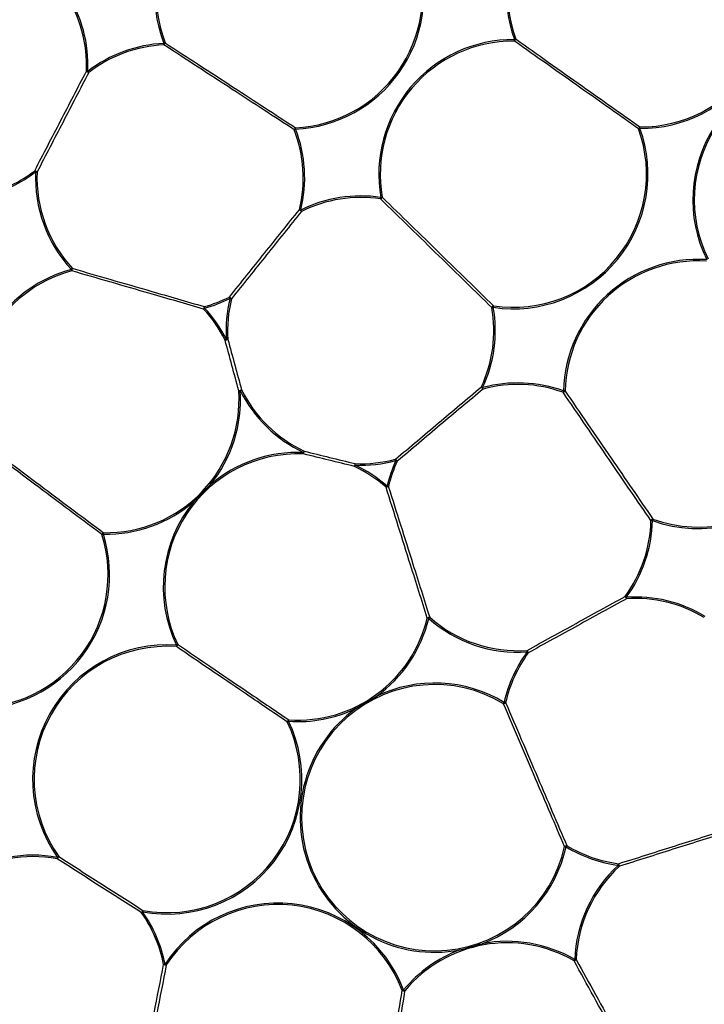
# Model space of a CAD drawing. Extents: x 5 to 415, y 5 to 292.
# Drawn here: x 82 to 90, y 225 to 236 of the extents above; entities that cross this region are included whole.
import ezdxf

# ---------------------------------------------------------------- set-up
doc = ezdxf.new("R2010")
doc.units = 0
doc.layers.get('0').update_dxf_attribs({"linetype": 'CONTINUOUS'})

msp = doc.modelspace()

# ---------------------------------------------------------------- linework, layer by layer
at = {"color": 0, "linetype": 'CONTINUOUS'}
for p, q in [((88.019177, 235.97407), (88.034769, 235.979718)), ((85.624691, 234.063384), (85.60859, 234.067343)), ((84.831274, 233.072765), (84.847375, 233.068806)), ((84.946056, 232.039121), (84.929512, 232.038023)), ((86.691783, 231.25607), (86.706802, 231.249046)), ((86.580294, 230.956412), (86.59128, 230.96883)), ((88.175484, 229.101496), (88.162124, 229.111321)), ((87.904944, 228.545186), (87.921129, 228.54159)), ((88.582398, 226.929051), (88.598583, 226.925455)), ((83.837787, 226.188572), (83.851303, 226.198178)), ((84.102679, 225.611182), (84.116569, 225.602127))]:
    msp.add_line(p, q, dxfattribs=at)
at = {"color": 0, "linetype": 'CONTINUOUS', "flags": 128}
for points in [[(84.105019, 235.937155), (84.103233, 235.93646), (84.101389, 235.935745), (84.099495, 235.935009), (84.097559, 235.934259), (84.095589, 235.933495), (84.093594, 235.93272), (84.091582, 235.93194), (84.089561, 235.931155)], [(88.019057, 235.95749), (88.019071, 235.959408), (88.019086, 235.961385), (88.0191, 235.963416), (88.019115, 235.965492), (88.01913, 235.967603), (88.019146, 235.969744), (88.019163, 235.971905), (88.019177, 235.97407)], [(84.090329, 235.91459), (84.09024, 235.916507), (84.090149, 235.918479), (84.090055, 235.920511), (84.089959, 235.922587), (84.08986, 235.924698), (84.089761, 235.926834), (84.089661, 235.928989), (84.089561, 235.931155)], [(83.237006, 235.617957), (83.23484, 235.618052), (83.232684, 235.618151), (83.230546, 235.618246), (83.228435, 235.61834), (83.22636, 235.618434), (83.224331, 235.618524), (83.222355, 235.618613), (83.220442, 235.618698)], [(83.247143, 235.604835), (83.245972, 235.606349), (83.244763, 235.607914), (83.243521, 235.609523), (83.242251, 235.611168), (83.24096, 235.612836), (83.239651, 235.61453), (83.238332, 235.616239), (83.237006, 235.617957)], [(85.566178, 234.969762), (85.564157, 234.968977), (85.562145, 234.968197), (85.560149, 234.967422), (85.558179, 234.966658), (85.556243, 234.965903), (85.55435, 234.965172), (85.552506, 234.964452), (85.55072, 234.963762)], [(85.566178, 234.969762), (85.566077, 234.971928), (85.565978, 234.974083), (85.565878, 234.976219), (85.565781, 234.97833), (85.565684, 234.980406), (85.56559, 234.982433), (85.565499, 234.98441), (85.56541, 234.986322)], [(89.426942, 234.978797), (89.424905, 234.978057), (89.422874, 234.977322), (89.420861, 234.976597), (89.418875, 234.975876), (89.416922, 234.975171), (89.415013, 234.974476), (89.413152, 234.973805), (89.411351, 234.973154)], [(89.426942, 234.978797), (89.426958, 234.980963), (89.426975, 234.983123), (89.426989, 234.985264), (89.427006, 234.987375), (89.427021, 234.989451), (89.427035, 234.991483), (89.42705, 234.99346), (89.427064, 234.995377)], [(82.652095, 234.491584), (82.65077, 234.493297), (82.64945, 234.495006), (82.648141, 234.4967), (82.646849, 234.498374), (82.64558, 234.500018), (82.644338, 234.501622), (82.643129, 234.503192), (82.641957, 234.504707)], [(86.519489, 234.187843), (86.519775, 234.189741), (86.52007, 234.191693), (86.520374, 234.193704), (86.520684, 234.195756), (86.521, 234.197847), (86.52132, 234.199963), (86.521642, 234.202099), (86.521966, 234.20424)], [(85.632073, 234.048537), (85.63122, 234.050251), (85.63034, 234.052024), (85.629435, 234.053842), (85.628511, 234.0557), (85.62757, 234.057592), (85.626617, 234.05951), (85.625656, 234.061442), (85.624691, 234.063384)], [(83.065598, 233.408761), (83.064194, 233.407455), (83.062744, 233.406109), (83.061255, 233.404728), (83.059733, 233.403317), (83.058184, 233.401877), (83.056615, 233.400421), (83.055033, 233.398956), (83.053444, 233.397481)], [(83.057697, 233.381452), (83.057206, 233.383305), (83.056698, 233.385217), (83.056177, 233.387179), (83.055644, 233.389186), (83.055103, 233.391227), (83.054553, 233.393299), (83.054, 233.395385), (83.053444, 233.397481)], [(84.831274, 233.072765), (84.830309, 233.074707), (84.829348, 233.076639), (84.828395, 233.078556), (84.827454, 233.080449), (84.82653, 233.082306), (84.825625, 233.084124), (84.824745, 233.085898), (84.823892, 233.087611)], [(84.534355, 232.954166), (84.535759, 232.955473), (84.537209, 232.956814), (84.538698, 232.9582), (84.54022, 232.95961), (84.541769, 232.961046), (84.543338, 232.962501), (84.54492, 232.963971), (84.546509, 232.965446)], [(84.546509, 232.965446), (84.545953, 232.967543), (84.545399, 232.969629), (84.544851, 232.971695), (84.544309, 232.973736), (84.543776, 232.975748), (84.543255, 232.97771), (84.542748, 232.979622), (84.542256, 232.981475)], [(87.782651, 232.973245), (87.782975, 232.975386), (87.783298, 232.977521), (87.783619, 232.979637), (87.783934, 232.981728), (87.784244, 232.98378), (87.784547, 232.985792), (87.784843, 232.987744), (87.78513, 232.989641)], [(87.663215, 232.072867), (87.661252, 232.073786), (87.659296, 232.0747), (87.657357, 232.075609), (87.655444, 232.076503), (87.653563, 232.077382), (87.651722, 232.078246), (87.649932, 232.079081), (87.648196, 232.079895)], [(87.667558, 232.056863), (87.667057, 232.058716), (87.666539, 232.060623), (87.666006, 232.062585), (87.665462, 232.064587), (87.664909, 232.066628), (87.664348, 232.06869), (87.663783, 232.070776), (87.663215, 232.072867)], [(84.946056, 232.039121), (84.947997, 232.040089), (84.949929, 232.041053), (84.951844, 232.042007), (84.953735, 232.04295), (84.955594, 232.043879), (84.957412, 232.044783), (84.959182, 232.045667), (84.960896, 232.046522)], [(88.5651, 232.02037), (88.565751, 232.022173), (88.566421, 232.024036), (88.567112, 232.025943), (88.567817, 232.0279), (88.568534, 232.029887), (88.56926, 232.031899), (88.569993, 232.03393), (88.570729, 232.035967)], [(88.587307, 232.035594), (88.585391, 232.035639), (88.583414, 232.035684), (88.581382, 232.035728), (88.579307, 232.035773), (88.577194, 232.035823), (88.575054, 232.035872), (88.572896, 232.035917), (88.570729, 232.035967)], [(85.654995, 231.329627), (85.655076, 231.331539), (85.65516, 231.333516), (85.655247, 231.335548), (85.655335, 231.337619), (85.655425, 231.33973), (85.655515, 231.341871), (85.655607, 231.344026), (85.6557, 231.346192)], [(85.662741, 231.361202), (85.661928, 231.359469), (85.661088, 231.357681), (85.660225, 231.355838), (85.659343, 231.35396), (85.658446, 231.352048), (85.657537, 231.350111), (85.65662, 231.348154), (85.6557, 231.346192)], [(86.225279, 231.189725), (86.226092, 231.191458), (86.226932, 231.193251), (86.227795, 231.195089), (86.228677, 231.196967), (86.229574, 231.198884), (86.230483, 231.200821), (86.2314, 231.202773), (86.23232, 231.204735)], [(86.23232, 231.204735), (86.232413, 231.206901), (86.232505, 231.209062), (86.232595, 231.211197), (86.232685, 231.213308), (86.232773, 231.215385), (86.23286, 231.217411), (86.232944, 231.219388), (86.233026, 231.221305)], [(86.691783, 231.25607), (86.691216, 231.258166), (86.69065, 231.260247), (86.690089, 231.262313), (86.689536, 231.26435), (86.688992, 231.266356), (86.68846, 231.268318), (86.687941, 231.270226), (86.68744, 231.272074)], [(86.607404, 230.964961), (86.605541, 230.965408), (86.603618, 230.96587), (86.601642, 230.966341), (86.599623, 230.966828), (86.597569, 230.96732), (86.595488, 230.967822), (86.593388, 230.968323), (86.59128, 230.96883)], [(89.567036, 230.582676), (89.564869, 230.582726), (89.56271, 230.582776), (89.560571, 230.582825), (89.558457, 230.58287), (89.556382, 230.58292), (89.554351, 230.582964), (89.552374, 230.583009), (89.550458, 230.583049)], [(89.567036, 230.582676), (89.567772, 230.584718), (89.568505, 230.586749), (89.569231, 230.588761), (89.569949, 230.590748), (89.570653, 230.5927), (89.571343, 230.594612), (89.572014, 230.596475), (89.572664, 230.598273)], [(83.411661, 230.430426), (83.411703, 230.432592), (83.411744, 230.434752), (83.411785, 230.436888), (83.411825, 230.439004), (83.411865, 230.441081), (83.411904, 230.443112), (83.411941, 230.445089), (83.411978, 230.447001)], [(89.274239, 229.722904), (89.272492, 229.724186), (89.270753, 229.725467), (89.269028, 229.726734), (89.267326, 229.727985), (89.265653, 229.729212), (89.264017, 229.730419), (89.262422, 229.731592), (89.260879, 229.732724)], [(89.275378, 229.706359), (89.275246, 229.708271), (89.275111, 229.710243), (89.27497, 229.71227), (89.274827, 229.714341), (89.274683, 229.716452), (89.274536, 229.718588), (89.274388, 229.720739), (89.274239, 229.722904)], [(87.058768, 229.486482), (87.056659, 229.486989), (87.054561, 229.487491), (87.052479, 229.487992), (87.050424, 229.488484), (87.048405, 229.488971), (87.046431, 229.489443), (87.044507, 229.489905), (87.042645, 229.490352)], [(87.058768, 229.486482), (87.060205, 229.488107), (87.061634, 229.489726), (87.063052, 229.491325), (87.064453, 229.49291), (87.065828, 229.494464), (87.067175, 229.495984), (87.068485, 229.497469), (87.069754, 229.498905)], [(84.230592, 229.187014), (84.230444, 229.184853), (84.230295, 229.182697), (84.230149, 229.180566), (84.230003, 229.178455), (84.229861, 229.176384), (84.229721, 229.174358), (84.229586, 229.172386), (84.229455, 229.170473)], [(84.230592, 229.187014), (84.232547, 229.187952), (84.234494, 229.188886), (84.236425, 229.18981), (84.238331, 229.190719), (84.240203, 229.191618), (84.242036, 229.192497), (84.24382, 229.193347), (84.245548, 229.194176)], [(88.162124, 229.111321), (88.161975, 229.113481), (88.161827, 229.115632), (88.16168, 229.117768), (88.161536, 229.119879), (88.161393, 229.12195), (88.161253, 229.123977), (88.161117, 229.125949), (88.160986, 229.127861)], [(87.896379, 228.53099), (87.897369, 228.532629), (87.898391, 228.534323), (87.89944, 228.536061), (87.900512, 228.53784), (87.901604, 228.539653), (87.902709, 228.541485), (87.903824, 228.543333), (87.904944, 228.545186)], [(85.473081, 228.326139), (85.474809, 228.326968), (85.476593, 228.327823), (85.478425, 228.328697), (85.480298, 228.329596), (85.482204, 228.33051), (85.484135, 228.331434), (85.486082, 228.332363), (85.488037, 228.333301)], [(85.488037, 228.333301), (85.488185, 228.335462), (85.488334, 228.337618), (85.48848, 228.339754), (85.488626, 228.34186), (85.488768, 228.343931), (85.488907, 228.345957), (85.489043, 228.347929), (85.489174, 228.349842)], [(88.598583, 226.925455), (88.599703, 226.927307), (88.600818, 226.92916), (88.601923, 226.930993), (88.603015, 226.932801), (88.604086, 226.934579), (88.605136, 226.936317), (88.606158, 226.938011), (88.607146, 226.93965)], [(82.897121, 226.807616), (82.896724, 226.805485), (82.89633, 226.803364), (82.895939, 226.801258), (82.895553, 226.799182), (82.895173, 226.797141), (82.894802, 226.795144), (82.89444, 226.793197), (82.89409, 226.791314)], [(89.185792, 226.720926), (89.186069, 226.723077), (89.186343, 226.725218), (89.186615, 226.727339), (89.186885, 226.729435), (89.187149, 226.731496), (89.187407, 226.733513), (89.187659, 226.735475), (89.187903, 226.737372)], [(89.196979, 226.708687), (89.195686, 226.710103), (89.194353, 226.711563), (89.192982, 226.713058), (89.191581, 226.714593), (89.190155, 226.716153), (89.188711, 226.717732), (89.187255, 226.719327), (89.185792, 226.720926)], [(83.854334, 226.21448), (83.853984, 226.212598), (83.853622, 226.210651), (83.853251, 226.208654), (83.852872, 226.206613), (83.852486, 226.204536), (83.852094, 226.20243), (83.8517, 226.200309), (83.851303, 226.198178)], [(88.687615, 225.64914), (88.688577, 225.650799), (88.689571, 225.652508), (88.69059, 225.654266), (88.691633, 225.656059), (88.692694, 225.657887), (88.693768, 225.65974), (88.694852, 225.661608), (88.695941, 225.66348)], [(88.71251, 225.662864), (88.710596, 225.662934), (88.708619, 225.663008), (88.706589, 225.663083), (88.704514, 225.663162), (88.702403, 225.663242), (88.700264, 225.663321), (88.698107, 225.663401), (88.695941, 225.66348)], [(86.777425, 225.322422), (86.775397, 225.321652), (86.773379, 225.320883), (86.771378, 225.320128), (86.769403, 225.319378), (86.767461, 225.318637), (86.765562, 225.317917), (86.763713, 225.317217), (86.761922, 225.316536)], [(86.777425, 225.322422), (86.779092, 225.321037), (86.780753, 225.319656), (86.7824, 225.31829), (86.784026, 225.316939), (86.785623, 225.315613), (86.787186, 225.314316), (86.788708, 225.31305), (86.790182, 225.311828)]]:
    msp.add_lwpolyline(points, dxfattribs=at)
at = {"color": 0, "linetype": 'CONTINUOUS'}
for radius in [35.846138, 35.786366, 32.513035, 32.495912, 32.38985, 32.225715, 32.196566, 31.375893]:
    msp.add_circle((76.53893, 222.719385), radius, dxfattribs=at)
for centre, radius, start, end in [((85.496259, 236.477045), 1.508905, 87.8843083, 201.2094516), ((85.496259, 236.477045), 1.492324, 87.8843083, 201.2094516), ((89.437988, 236.487661), 1.508905, 89.4429964, 199.8995478), ((89.437988, 236.487661), 1.492324, 89.4429964, 199.8995478), ((89.437988, 236.487661), 1.508905, 269.5805926, 19.2069615), ((89.437988, 236.487661), 1.492324, 269.5805926, 19.2069615), ((85.496259, 236.477045), 1.492324, 272.6559073, 16.8774355), ((85.496259, 236.477045), 1.508905, 272.6559073, 16.8774355), ((81.729621, 235.685668), 1.492324, 357.4279652, 32.4594516), ((81.729621, 235.685668), 1.508905, 357.4279652, 32.4594516), ((84.014328, 235.980129), 0.100357, 319.2276029, 334.6462328), ((88.008133, 234.465207), 1.508905, 89.5805926, 189.9594516), ((88.008133, 234.465207), 1.492324, 89.5805926, 189.9594516), ((87.944227, 236.027053), 0.102169, 317.0894108, 332.3997854), ((84.15948, 234.423871), 1.508905, 92.6559073, 127.6873937), ((84.15948, 234.423871), 1.492324, 92.6559073, 127.6873937), ((83.295054, 235.729762), 0.133799, 236.107031, 249.0177914), ((91.528245, 234.176765), 1.508905, 87.4549916, 206.3174092), ((91.528245, 234.176765), 1.492324, 87.4549916, 206.3174092), ((85.641234, 234.920887), 0.100156, 139.2062118, 154.6538747), ((84.15948, 234.423871), 1.492324, 346.1779652, 21.2094516), ((84.15948, 234.423871), 1.508905, 346.1779652, 21.2094516), ((88.008133, 234.465207), 1.508905, 261.4059073, 19.8995478), ((88.008133, 234.465207), 1.492324, 261.4059073, 19.8995478), ((89.501859, 234.925824), 0.102136, 137.0797329, 152.3931225), ((81.729621, 235.685668), 1.492324, 283.9059073, 307.6873937), ((82.594118, 234.379954), 0.133611, 56.0894349, 69.0196881), ((81.729621, 235.685668), 1.508905, 283.9059073, 307.6873937), ((84.15948, 234.423871), 1.508905, 177.4279652, 222.8610272), ((82.698517, 235.339191), 0.848877, 266.8651006, 267.9843276), ((84.15948, 234.423871), 1.492324, 177.4279652, 222.8610272), ((86.296485, 232.712277), 1.508905, 81.4059073, 116.4373937), ((86.296485, 232.712277), 1.492324, 81.4059073, 116.4373937), ((86.457632, 234.267059), 0.100506, 307.9850976, 323.3790676), ((88.800453, 221.268383), 13.134987, 99.9171316, 99.9894602), ((85.703441, 234.161725), 0.133808, 224.8580903, 237.7676321), ((90.079251, 232.001984), 1.508905, 86.333842, 178.7094516), ((83.440473, 231.939055), 1.508905, 104.8622921, 145.7103259), ((82.955236, 233.425895), 0.111685, 336.551071, 351.1751813), ((90.079251, 232.001984), 1.492324, 86.333842, 178.7094516), ((83.440473, 231.939055), 1.492324, 104.8622921, 197.4594516), ((84.15948, 234.423871), 1.492324, 284.8622921, 296.4373937), ((84.15948, 234.423871), 1.508905, 284.8622921, 296.4373937), ((86.296485, 232.712277), 1.508905, 166.1779652, 183.8025427), ((86.296485, 232.712277), 1.492324, 166.1779652, 183.8025427), ((84.752524, 232.974424), 0.133808, 44.8580903, 57.7676321), ((84.64476, 232.937022), 0.111728, 156.5551882, 171.1734681), ((83.440473, 231.939055), 1.508905, 26.4950853, 42.8610272), ((86.296485, 232.712277), 1.492324, 334.9279652, 9.9594516), ((86.296485, 232.712277), 1.508905, 334.9279652, 9.9594516), ((87.847058, 232.910356), 0.100604, 127.9926527, 143.3715126), ((85.566033, 245.55559), 12.776103, 279.9168602, 279.9912151), ((83.440473, 231.939055), 1.492324, 26.4950853, 42.8610272), ((90.079251, 232.001984), 1.508905, 250.1559073, 26.3174092), ((90.079251, 232.001984), 1.492324, 250.1559073, 26.3174092), ((84.719981, 232.874273), 0.275233, 281.7569181, 288.5293487), ((79.620532, 242.967785), 11.57457, 296.4501313, 296.5322077), ((84.373336, 239.031159), 6.432517, 273.7219601, 273.8696562), ((87.759809, 232.154072), 0.134014, 213.6073696, 226.4990636), ((88.058513, 230.616662), 1.508905, 70.1559073, 105.1873937), ((88.058513, 230.616662), 1.492324, 70.1559073, 105.1873937), ((83.440473, 231.939055), 1.492324, 268.9059073, 3.8025427), ((83.440473, 231.939055), 1.508905, 320.6550329, 3.8025427), ((85.017217, 231.776337), 0.275992, 101.7749072, 108.5288288), ((86.296485, 232.712277), 1.508905, 206.4950853, 244.8702735), ((86.296485, 232.712277), 1.492324, 206.4950853, 244.8702735), ((88.519894, 232.110117), 0.100489, 296.7345114, 312.1320098), ((85.591535, 229.838652), 1.492324, 87.5628162, 205.5856688), ((85.591535, 229.838652), 1.508905, 87.5628162, 130.7103259), ((85.391693, 231.410963), 0.275578, 342.8335715, 349.5970985), ((86.496612, 231.139907), 0.275869, 162.8387245, 169.5961164), ((85.591535, 229.838652), 1.492324, 48.5043317, 64.8702735), ((86.296485, 232.712277), 1.508905, 267.5628162, 285.1873937), ((85.591535, 229.838652), 1.508905, 48.5043317, 64.8702735), ((86.296485, 232.712277), 1.492324, 267.5628162, 285.1873937), ((88.058513, 230.616662), 1.508905, 154.9279652, 166.5030668), ((88.058513, 230.616662), 1.492324, 154.9279652, 166.5030668), ((86.595468, 231.175084), 0.133663, 33.5972649, 46.5213423), ((86.560613, 231.066089), 0.111429, 280.1733076, 294.8293397), ((83.440473, 231.939055), 1.508905, 268.9059073, 310.7103259), ((85.591535, 229.838652), 1.508905, 140.6550329, 205.5856688), ((88.058513, 230.616662), 1.492324, 323.6779652, 358.7094516), ((88.058513, 230.616662), 1.508905, 323.6779652, 358.7094516), ((89.617556, 230.508985), 0.099938, 116.6917788, 132.1747425), ((81.972272, 229.977707), 1.508905, 268.9059073, 17.4594516), ((81.972272, 229.977707), 1.492324, 268.9059073, 17.4594516), ((83.483345, 230.376759), 0.100136, 135.4552882, 150.906397), ((79.194118, 243.806763), 14.025479, 287.4322643, 287.5000042), ((89.384671, 229.783631), 0.133851, 202.3539866, 215.2609708), ((89.37785, 228.217559), 1.508905, 58.9059073, 93.9373937), ((89.37785, 228.217559), 1.492324, 58.9059073, 93.9373937), ((85.591535, 229.838652), 1.492324, 266.0669082, 346.5030668), ((85.591535, 229.838652), 1.508905, 305.6550329, 346.5030668), ((87.08956, 229.388895), 0.111779, 100.2060976, 114.8163986), ((88.058513, 230.616662), 1.508905, 228.5043317, 273.9373937), ((88.058513, 230.616662), 1.492324, 228.5043317, 273.9373937), ((84.127094, 227.681664), 1.508905, 86.0669082, 215.3985178), ((84.127094, 227.681664), 1.492324, 86.0669082, 215.3985178), ((84.144034, 229.245785), 0.113879, 318.5986276, 333.0514531), ((89.37785, 228.217559), 1.508905, 143.6779652, 167.4594516), ((89.37785, 228.217559), 1.492324, 143.6779652, 167.4594516), ((88.051805, 229.05065), 0.133723, 22.3478097, 35.2671477), ((87.125677, 227.253082), 1.508905, 58.9059073, 115.7103259), ((87.125677, 227.253082), 1.492324, 58.9059073, 347.4594516), ((87.869708, 228.627461), 0.10009, 285.4547564, 300.913972), ((85.591535, 229.838652), 1.508905, 266.0669082, 295.7103259), ((87.125677, 227.253082), 1.508905, 125.6550329, 280.7103259), ((84.127094, 227.681664), 1.508905, 259.4685482, 25.5856688), ((84.127094, 227.681664), 1.492324, 259.4685482, 25.5856688), ((85.574496, 228.274597), 0.113761, 138.5910937, 153.058987), ((87.125677, 227.253082), 1.508905, 290.6550329, 347.4594516), ((88.633829, 226.843159), 0.100113, 105.45787, 120.9129391), ((89.37785, 228.217559), 1.508905, 238.9059073, 262.6873937), ((89.37785, 228.217559), 1.492324, 238.9059073, 262.6873937), ((82.62133, 225.324128), 1.508905, 79.4685482, 326.8968107), ((82.62133, 225.324128), 1.492324, 79.4685482, 326.8968107), ((82.777923, 226.883747), 0.148454, 321.4912968, 333.3772751), ((87.377157, 220.518258), 7.721837, 125.3399941, 125.4630356), ((90.203794, 225.607164), 1.508905, 132.4279652, 177.8610272), ((90.203794, 225.607164), 1.492324, 132.4279652, 177.8610272), ((89.065729, 226.682937), 0.133752, 11.0999928, 24.0154714), ((85.366671, 224.787097), 1.508905, 20.7796901, 146.8968107), ((85.366671, 224.787097), 1.492324, 20.7796901, 146.8968107), ((83.970799, 226.121861), 0.148804, 141.5063638, 153.3641586), ((82.62133, 225.324128), 1.492324, 10.9668411, 35.3985178), ((82.62133, 225.324128), 1.508905, 10.9668411, 35.3985178), ((87.938349, 224.358548), 1.492324, 59.8622921, 140.2984507), ((87.938349, 224.358548), 1.508905, 59.8622921, 100.7103259), ((87.938349, 224.358548), 1.508905, 110.6550329, 140.2984507), ((82.653743, 233.045875), 7.574568, 280.9026278, 281.0280552), ((84.129841, 225.750052), 0.148519, 252.9927561, 264.8730604), ((88.64664, 225.752909), 0.111565, 291.5474734, 306.186396), ((86.794636, 225.425719), 0.113978, 253.3200713, 267.7601834)]:
    msp.add_arc(centre, radius, start, end, dxfattribs=at)
for points, knots in [([(109.129474, 236.676049), (108.839137, 237.322803), (108.253517, 238.627328), (107.218847, 240.528095), (106.053602, 242.404552), (104.745175, 244.23831), (103.296424, 246.016335), (101.71092, 247.722097), (99.992979, 249.34135), (98.148259, 250.859897), (96.188003, 252.262528), (94.122244, 253.537242), (91.962421, 254.673101), (89.725541, 255.659309), (87.426049, 256.489116), (85.079061, 257.157441), (82.704331, 257.660352), (80.317696, 257.997883), (77.934671, 258.171796), (75.419251, 258.18624), (72.793684, 258.010271), (70.08823, 257.615865), (67.475615, 257.028674), (64.972245, 256.265955), (62.70247, 255.389153), (60.633295, 254.428657), (58.729607, 253.400774), (56.853938, 252.233649), (55.019956, 250.925741), (53.241994, 249.476846), (51.536214, 247.891382), (49.916962, 246.173434), (48.398419, 244.328713), (46.995788, 242.368458), (45.721073, 240.302699), (44.585213, 238.142876), (43.599007, 235.905994), (42.769201, 233.606504), (42.100874, 231.259516), (41.597965, 228.884785), (41.26043, 226.498148), (41.08653, 224.11513), (41.072035, 221.59969), (41.248208, 218.974209), (41.641853, 216.268427), (42.231788, 213.656997), (42.984616, 211.149372), (43.629822, 209.551603), (43.948387, 208.76272)], [0, 0, 0, 0, 0.019093097, 0.038511439, 0.058247548, 0.07856945, 0.099155064, 0.119993605, 0.141263512, 0.162707805, 0.184314354, 0.206150103, 0.228051083, 0.250004353, 0.271956893, 0.293857889, 0.315694345, 0.337300177, 0.358744492, 0.380015078, 0.405018545, 0.429561443, 0.453598642, 0.477089897, 0.499999991, 0.519092551, 0.538511433, 0.558247573, 0.578569434, 0.599155063, 0.61999362, 0.641263494, 0.662707822, 0.68431434, 0.706150079, 0.728051099, 0.75000435, 0.77195689, 0.793857865, 0.815694353, 0.837300186, 0.858744472, 0.880015073, 0.905018542, 0.929561452, 0.953598645, 0.977089775, 1, 1, 1, 1]), ([(46.345927, 209.789449), (46.097881, 210.397589), (45.597565, 211.624227), (44.984538, 213.533132), (44.47128, 215.514046), (44.078198, 217.56367), (43.812186, 219.671753), (43.682055, 221.825332), (43.694592, 224.012408), (43.855707, 226.22011), (44.168403, 228.431175), (44.634321, 230.631205), (45.253469, 232.805538), (46.022231, 234.935866), (46.935885, 237.00819), (47.988175, 239.00913), (49.169119, 240.92292), (50.468556, 242.738969), (51.875399, 244.447992), (53.473799, 246.143849), (55.270296, 247.791826), (57.264325, 249.353725), (59.328273, 250.730121), (61.440068, 251.921065), (63.479027, 252.88244), (65.44586, 253.655806), (67.352082, 254.275126), (69.333752, 254.786659), (71.383172, 255.180222), (73.49131, 255.446101), (75.644876, 255.57627), (77.831955, 255.563718), (80.039656, 255.402608), (82.250721, 255.08991), (84.450751, 254.623993), (86.625084, 254.004843), (88.755414, 253.236086), (90.827737, 252.322431), (92.828677, 251.270141), (94.742464, 250.089194), (96.558519, 248.789762), (98.267531, 247.382914), (99.963429, 245.784531), (101.611217, 243.987953), (103.173822, 241.994225), (104.547673, 239.929199), (105.747788, 237.821312), (106.406634, 236.36725), (106.731934, 235.649319)], [0, 0, 0, 0, 0.019093118, 0.038511419, 0.05824756, 0.078569425, 0.099155037, 0.119993625, 0.141263466, 0.162707791, 0.184314355, 0.206150063, 0.228051061, 0.250004337, 0.271956844, 0.293857854, 0.315694339, 0.337300143, 0.358744443, 0.380015069, 0.405018529, 0.429561426, 0.453598603, 0.47708988, 0.500000003, 0.519092544, 0.538511415, 0.558247563, 0.578569422, 0.599155043, 0.619993624, 0.641263489, 0.662707791, 0.684314352, 0.706150072, 0.728051064, 0.750004344, 0.77195685, 0.793857849, 0.815694358, 0.837300148, 0.858744448, 0.880015056, 0.905018533, 0.929561412, 0.953598602, 0.977089727, 1, 1, 1, 1]), ([(43.948387, 208.76272), (44.238724, 208.115966), (44.824344, 206.811441), (45.859014, 204.910673), (47.024257, 203.034215), (48.332687, 201.200458), (49.781437, 199.422433), (51.366941, 197.71667), (53.084882, 196.097418), (54.929601, 194.57887), (56.889858, 193.176242), (58.955617, 191.901528), (61.115439, 190.765667), (63.352321, 189.779462), (65.651812, 188.949656), (67.998799, 188.281329), (70.37353, 187.778419), (72.760165, 187.440885), (75.14319, 187.266976), (77.658609, 187.252527), (80.284177, 187.428496), (82.989631, 187.822903), (85.602246, 188.410093), (88.105616, 189.172812), (90.375391, 190.049615), (92.444566, 191.010114), (94.348252, 192.037998), (96.223926, 193.205116), (98.057903, 194.51303), (99.835868, 195.961921), (101.541647, 197.547387), (103.160897, 199.265337), (104.679446, 201.110054), (106.082071, 203.070313), (107.356787, 205.136072), (108.492649, 207.295893), (109.478854, 209.532775), (110.308661, 211.832266), (110.976986, 214.179254), (111.479896, 216.553985), (111.817431, 218.940621), (111.991331, 221.32364), (112.005825, 223.83908), (111.829653, 226.46456), (111.436007, 229.170341), (110.846074, 231.781771), (110.093245, 234.289397), (109.448038, 235.887166), (109.129474, 236.676049)], [0, 0, 0, 0, 0.019093097, 0.038511439, 0.058247567, 0.078569451, 0.099155065, 0.119993614, 0.141263521, 0.162707814, 0.184314351, 0.206150099, 0.228051085, 0.250004346, 0.271956886, 0.293857886, 0.315694341, 0.337300175, 0.358744489, 0.380015075, 0.405018541, 0.429561441, 0.453598638, 0.477089892, 0.499999991, 0.519092562, 0.538511444, 0.55824756, 0.578569441, 0.599155056, 0.61999362, 0.641263511, 0.662707804, 0.684314359, 0.706150098, 0.728051099, 0.75000435, 0.771956889, 0.793857886, 0.815694353, 0.837300185, 0.858744493, 0.880015072, 0.905018564, 0.92956143, 0.953598645, 0.977089775, 1, 1, 1, 1]), ([(84.105019, 235.937155), (84.106071, 235.93647), (84.227875, 235.857167), (84.481418, 235.69209), (84.856626, 235.447797), (85.223875, 235.208694), (85.450669, 235.06103), (85.56541, 234.986322)], [0, 0, 0, 0, 0.002243201, 0.259548381, 0.524315787, 0.759337994, 1, 1, 1, 1]), ([(89.411351, 234.973154), (89.306873, 235.047018), (89.095626, 235.196366), (88.751954, 235.439341), (88.386964, 235.697382), (88.142867, 235.869957), (88.019057, 235.95749)], [0, 0, 0, 0, 0.229784839, 0.464613414, 0.728442796, 1, 1, 1, 1]), ([(88.034769, 235.979718), (88.035943, 235.978887), (88.154747, 235.894798), (88.401844, 235.720245), (88.762063, 235.465511), (89.108997, 235.220253), (89.320277, 235.070876), (89.427064, 234.995377)], [0, 0, 0, 0, 0.002621042, 0.265198278, 0.535391355, 0.765174277, 1, 1, 1, 1]), ([(85.55072, 234.963762), (85.43869, 235.036702), (85.211944, 235.184333), (84.848132, 235.421204), (84.467821, 235.668818), (84.217363, 235.831883), (84.090329, 235.91459)], [0, 0, 0, 0, 0.2350258629, 0.4756886784, 0.7340657926, 1, 1, 1, 1]), ([(106.731934, 235.649319), (106.97998, 235.04118), (107.480297, 233.814544), (108.093324, 231.905638), (108.60658, 229.924725), (108.999664, 227.8751), (109.265674, 225.767018), (109.395806, 223.613437), (109.383269, 221.426361), (109.222154, 219.218658), (108.909458, 217.007593), (108.44354, 214.807564), (107.824392, 212.633231), (107.055629, 210.502902), (106.141977, 208.430577), (105.089685, 206.429639), (103.908742, 204.515849), (102.609304, 202.6998), (101.202464, 200.990774), (99.604061, 199.29492), (97.807565, 197.646943), (95.813534, 196.085048), (93.74959, 194.708645), (91.637792, 193.517708), (89.598835, 192.55633), (87.632, 191.782967), (85.72578, 191.16364), (83.744108, 190.652112), (81.694689, 190.258548), (79.58655, 189.992668), (77.432985, 189.8625), (75.245906, 189.875048), (73.038205, 190.036159), (70.82714, 190.34886), (68.62711, 190.814774), (66.452776, 191.433924), (64.322448, 192.202684), (62.250124, 193.11634), (60.249185, 194.168631), (58.335394, 195.349571), (56.519343, 196.649009), (54.810329, 198.055855), (53.114433, 199.654241), (51.466642, 201.450816), (49.904041, 203.444546), (48.530187, 205.50957), (47.330074, 207.617458), (46.671227, 209.07152), (46.345927, 209.789449)], [0, 0, 0, 0, 0.019093096, 0.038511396, 0.058247561, 0.078569403, 0.099155039, 0.119993603, 0.141263492, 0.162707793, 0.184314357, 0.206150066, 0.228051064, 0.25000434, 0.271956869, 0.293857858, 0.315694343, 0.337300148, 0.358744466, 0.380015075, 0.405018526, 0.429561417, 0.453598613, 0.477089873, 0.499999996, 0.519092537, 0.53851142, 0.558247562, 0.578569421, 0.599155043, 0.619993624, 0.641263489, 0.662707791, 0.684314355, 0.706150072, 0.728051065, 0.750004353, 0.771956864, 0.793857863, 0.815694347, 0.837300158, 0.858744458, 0.880015075, 0.905018534, 0.929561432, 0.953598602, 0.977089749, 1, 1, 1, 1]), ([(82.641957, 234.504707), (82.738692, 234.690987), (82.931534, 235.062342), (83.124348, 235.433648), (83.220442, 235.618698)], [0, 0, 0, 0, 0.50162283, 1, 1, 1, 1]), ([(83.247143, 235.604835), (83.151049, 235.419785), (82.958234, 235.048478), (82.765393, 234.677121), (82.66866, 234.490839)], [0, 0, 0, 0, 0.498375556, 1, 1, 1, 1]), ([(87.766321, 232.970379), (87.670674, 233.063772), (87.477084, 233.2528), (87.166476, 233.556096), (86.841776, 233.873145), (86.627945, 234.08194), (86.519489, 234.187843)], [0, 0, 0, 0, 0.235024436, 0.475688141, 0.734064304, 1, 1, 1, 1]), ([(86.538298, 234.207106), (86.539196, 234.206228), (86.643182, 234.104685), (86.859656, 233.893319), (87.179994, 233.580523), (87.493537, 233.274365), (87.687167, 233.085296), (87.78513, 232.989641)], [0, 0, 0, 0, 0.002242759, 0.259548478, 0.524315782, 0.759338879, 1, 1, 1, 1]), ([(84.823892, 233.087611), (84.955108, 233.251442), (85.216692, 233.578042), (85.478241, 233.904596), (85.60859, 234.067343)], [0, 0, 0, 0, 0.5016244479, 1, 1, 1, 1]), ([(85.632073, 234.048537), (85.501725, 233.885789), (85.240179, 233.559232), (84.978592, 233.232634), (84.847375, 233.068806)], [0, 0, 0, 0, 0.498378598, 1, 1, 1, 1]), ([(83.065598, 233.408761), (83.06784, 233.408112), (83.208498, 233.36739), (83.498985, 233.283365), (83.998389, 233.138844), (84.343115, 233.039097), (84.542256, 232.981475)], [0, 0, 0, 0, 0.004690141, 0.294316745, 0.592343119, 1, 1, 1, 1]), ([(84.534355, 232.954166), (84.335346, 233.011751), (83.993855, 233.110564), (83.490888, 233.256103), (83.203485, 233.339266), (83.057697, 233.381452)], [0, 0, 0, 0, 0.4076640286, 0.6995307891, 1, 1, 1, 1]), ([(84.807447, 232.613307), (84.833022, 232.518844), (84.884173, 232.329916), (84.935321, 232.140987), (84.960896, 232.046522)], [0, 0, 0, 0, 0.499996068, 1, 1, 1, 1]), ([(86.68744, 231.272074), (86.848097, 231.407157), (87.168371, 231.67645), (87.488601, 231.945705), (87.648196, 232.079895)], [0, 0, 0, 0, 0.501624556, 1, 1, 1, 1]), ([(87.667558, 232.056863), (87.507964, 231.922673), (87.187735, 231.653418), (86.86746, 231.384128), (86.706802, 231.249046)], [0, 0, 0, 0, 0.4983766958, 1, 1, 1, 1]), ([(89.550458, 230.583049), (89.47487, 230.69331), (89.32188, 230.916475), (89.076406, 231.274538), (88.819803, 231.648844), (88.650813, 231.895344), (88.5651, 232.02037)], [0, 0, 0, 0, 0.235025818, 0.475687448, 0.734064758, 1, 1, 1, 1]), ([(88.587307, 232.035594), (88.588017, 232.034558), (88.670181, 231.914663), (88.841281, 231.665149), (89.09443, 231.295857), (89.342224, 230.934415), (89.495246, 230.711202), (89.572664, 230.598273)], [0, 0, 0, 0, 0.002243524, 0.25954831, 0.524316044, 0.759339166, 1, 1, 1, 1]), ([(83.395844, 230.425449), (83.288824, 230.50556), (83.072218, 230.667703), (82.72468, 230.927863), (82.361374, 231.199817), (82.122119, 231.378916), (82.000767, 231.469757)], [0, 0, 0, 0, 0.235025045, 0.475688102, 0.734064405, 1, 1, 1, 1]), ([(82.016902, 231.491309), (82.017907, 231.490558), (82.134306, 231.403535), (82.376447, 231.222119), (82.734898, 230.953852), (83.085717, 230.691232), (83.302368, 230.529052), (83.411978, 230.447001)], [0, 0, 0, 0, 0.002241688, 0.259547303, 0.524315855, 0.759337722, 1, 1, 1, 1]), ([(86.225279, 231.189725), (86.130232, 231.213042), (85.940137, 231.259676), (85.750042, 231.30631), (85.654995, 231.329627)], [0, 0, 0, 0, 0.4999994882, 1, 1, 1, 1]), ([(85.662741, 231.361202), (85.757788, 231.337885), (85.947883, 231.29125), (86.137978, 231.24462), (86.233026, 231.221305)], [0, 0, 0, 0, 0.500000493, 1, 1, 1, 1]), ([(84.424634, 230.795281), (84.424898, 230.795551), (84.440711, 230.811698), (84.501312, 230.873855), (84.561937, 230.935991), (84.60711, 230.982155), (84.607374, 230.982425)], [0, 0, 0, 0, 0.004332343, 0.259208516, 0.995669317, 1, 1, 1, 1]), ([(87.042645, 229.490352), (86.980334, 229.687933), (86.873412, 230.026972), (86.715927, 230.526329), (86.625941, 230.811669), (86.580294, 230.956412)], [0, 0, 0, 0, 0.407664907, 0.699529551, 1, 1, 1, 1]), ([(86.607404, 230.964961), (86.608105, 230.962736), (86.652161, 230.823088), (86.743092, 230.534684), (86.899469, 230.038866), (87.007403, 229.696615), (87.069754, 229.498905)], [0, 0, 0, 0, 0.004689203, 0.294318402, 0.592343876, 1, 1, 1, 1]), ([(88.160986, 229.127861), (88.34491, 229.229006), (88.711566, 229.43064), (89.078172, 229.632248), (89.260879, 229.732724)], [0, 0, 0, 0, 0.501624502, 1, 1, 1, 1]), ([(89.275378, 229.706359), (89.09267, 229.605883), (88.726064, 229.404275), (88.359408, 229.202641), (88.175484, 229.101496)], [0, 0, 0, 0, 0.498376353, 1, 1, 1, 1]), ([(85.473081, 228.326139), (85.3109, 228.436249), (85.026124, 228.629592), (84.602696, 228.917067), (84.355069, 229.08519), (84.229455, 229.170473)], [0, 0, 0, 0, 0.394611187, 0.692903062, 1, 1, 1, 1]), ([(84.245548, 229.194176), (84.247644, 229.192752), (84.368962, 229.110365), (84.619199, 228.940506), (85.039425, 228.655185), (85.326891, 228.460019), (85.489174, 228.349842)], [0, 0, 0, 0, 0.005201534, 0.301008721, 0.605396222, 1, 1, 1, 1]), ([(86.24613, 228.479129), (86.246456, 228.479323), (86.265871, 228.490891), (86.340568, 228.535122), (86.41526, 228.579366), (86.470756, 228.61241), (86.471082, 228.612604)], [0, 0, 0, 0, 0.0043407313, 0.2592141798, 0.9956572294, 1, 1, 1, 1]), ([(87.921129, 228.54159), (87.921624, 228.540434), (87.978818, 228.406805), (88.097955, 228.128717), (88.274192, 227.717128), (88.446712, 227.314291), (88.553247, 227.065514), (88.607146, 226.93965)], [0, 0, 0, 0, 0.0022444657, 0.2595492685, 0.5243169048, 0.7593388532, 1, 1, 1, 1]), ([(88.582398, 226.929051), (88.529772, 227.051939), (88.423258, 227.300664), (88.252358, 227.699739), (88.073707, 228.116913), (87.956054, 228.391644), (87.896379, 228.53099)], [0, 0, 0, 0, 0.235025955, 0.475689389, 0.734065559, 1, 1, 1, 1]), ([(89.187903, 226.737372), (89.388025, 226.800692), (89.786973, 226.926921), (90.185866, 227.053134), (90.384665, 227.116035)], [0, 0, 0, 0, 0.50162462, 1, 1, 1, 1]), ([(90.393742, 227.087351), (90.194943, 227.024449), (89.79605, 226.898237), (89.397101, 226.772007), (89.196979, 226.708687)], [0, 0, 0, 0, 0.498375847, 1, 1, 1, 1]), ([(83.837787, 226.188572), (83.680128, 226.289269), (83.36555, 226.49019), (83.050997, 226.691097), (82.89409, 226.791314)], [0, 0, 0, 0, 0.501174713, 1, 1, 1, 1]), ([(82.910637, 226.817222), (83.067544, 226.717005), (83.382097, 226.516098), (83.696675, 226.315177), (83.854334, 226.21448)], [0, 0, 0, 0, 0.498825518, 1, 1, 1, 1]), ([(87.406098, 225.770461), (87.406462, 225.770563), (87.428213, 225.7767), (87.511807, 225.800113), (87.595402, 225.823525), (87.657565, 225.841064), (87.657929, 225.841167)], [0, 0, 0, 0, 0.004335834, 0.259212056, 0.995664166, 1, 1, 1, 1]), ([(83.871432, 224.509097), (83.907346, 224.69269), (83.979005, 225.059015), (84.050658, 225.425311), (84.0864, 225.608028)], [0, 0, 0, 0, 0.5011754832, 1, 1, 1, 1]), ([(84.116569, 225.602127), (84.080827, 225.41941), (84.009174, 225.053114), (83.937515, 224.686789), (83.901601, 224.503196)], [0, 0, 0, 0, 0.4988245168, 1, 1, 1, 1]), ([(89.429633, 224.30285), (89.329631, 224.484289), (89.158032, 224.795631), (88.905294, 225.254194), (88.760874, 225.516224), (88.687615, 225.64914)], [0, 0, 0, 0, 0.407663508, 0.699532, 1, 1, 1, 1]), ([(88.71251, 225.662864), (88.713636, 225.66082), (88.784308, 225.532562), (88.930291, 225.267745), (89.181235, 224.81242), (89.35446, 224.498129), (89.454528, 224.316569)], [0, 0, 0, 0, 0.004691572, 0.294317217, 0.59234175, 1, 1, 1, 1]), ([(86.514839, 223.833816), (86.547061, 224.027177), (86.60364, 224.366704), (86.687766, 224.871537), (86.736965, 225.166773), (86.761922, 225.316536)], [0, 0, 0, 0, 0.394610372, 0.692905864, 1, 1, 1, 1]), ([(86.790182, 225.311828), (86.789765, 225.309328), (86.76566, 225.164674), (86.715946, 224.866346), (86.632454, 224.36532), (86.575341, 224.02259), (86.543099, 223.829107)], [0, 0, 0, 0, 0.005201645, 0.301009441, 0.605397009, 1, 1, 1, 1])]:
    msp.add_open_spline(points, degree=3, knots=knots, dxfattribs=at)
msp.add_open_spline([(84.929512, 232.038023), (84.903937, 232.132488), (84.852787, 232.321418), (84.801637, 232.510348), (84.776062, 232.604814)], degree=3, dxfattribs=at)

doc.saveas('drawing.dxf')
